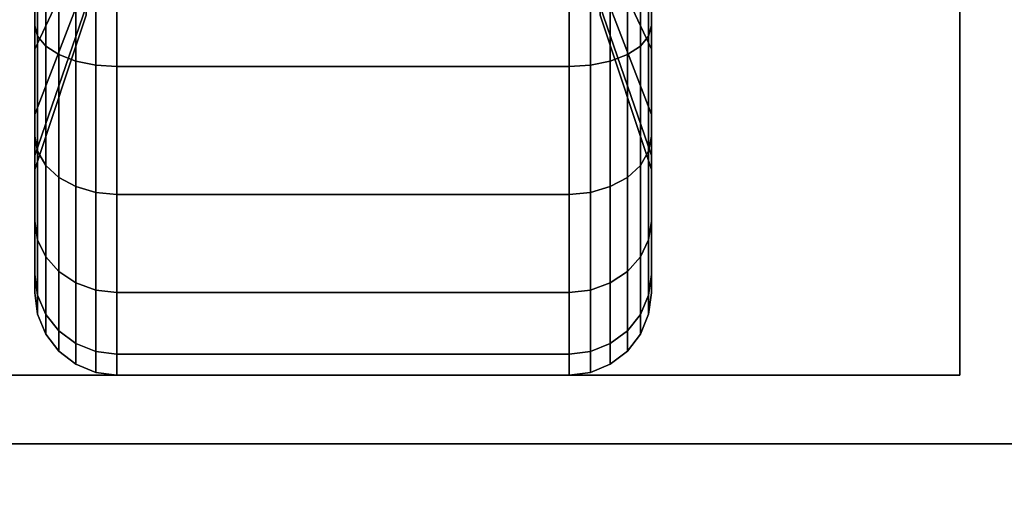
# Model space of a CAD drawing. Extents: x -100 to 100, y -19 to 19.
# Drawn here: x 31 to 32, y -11 to -10 of the extents above; entities that cross this region are included whole.
import ezdxf

# ---------------------------------------------------------------- set-up
doc = ezdxf.new("R2010")
doc.units = 0
for name, color, linetype in [('3D-BLACK', 250, 'CONTINUOUS'), ('3D-FLAT', 7, 'CONTINUOUS'), ('3D-NON', 43, 'CONTINUOUS')]:
    doc.layers.add(name, color=color, linetype=linetype)

msp = doc.modelspace()

# ---------------------------------------------------------------- linework, layer by layer
at = {"layer": '3D-BLACK'}
for points in [[(30.6875, -9.678, 0.4755), (30.6875, -9.7905, 0.2806), (30.6875, -9.5554, 0.1832), (30.6875, -9.4971, 0.4006)], [(30.6875, -9.4971, 1.8494), (30.6875, -9.5554, 2.0668), (30.6875, -9.7905, 1.9694), (30.6875, -9.678, 1.7745)], [(31.8125, -9.7905, 0.2806), (31.8125, -9.678, 0.4755), (31.8125, -9.4971, 0.4006), (31.8125, -9.5554, 0.1832)], [(31.8125, -9.5554, 2.0668), (31.8125, -9.4971, 1.8494), (31.8125, -9.678, 1.7745), (31.8125, -9.7905, 1.9694)], [(30.7812, -9.6345, 0.7935), (30.6875, -9.8334, 0.5947), (30.6875, -9.678, 0.4755), (30.7812, -9.5374, 0.7191)], [(30.7812, -9.5374, 1.5309), (30.6875, -9.678, 1.7745), (30.6875, -9.8334, 1.6553), (30.7812, -9.6345, 1.4565)], [(31.8125, -9.8334, 0.5947), (31.7188, -9.6345, 0.7935), (31.7188, -9.5374, 0.7191), (31.8125, -9.678, 0.4755)], [(31.8125, -9.678, 1.7745), (31.7188, -9.5374, 1.5309), (31.7188, -9.6345, 1.4565), (31.8125, -9.8334, 1.6553)], [(30.6875, -9.7905, 0.2806), (30.6926, -9.8099, 0.247), (30.6926, -9.5654, 0.1457), (30.6875, -9.5554, 0.1832)], [(30.6875, -9.5554, 2.0668), (30.6926, -9.5654, 2.1043), (30.6926, -9.8099, 2.003), (30.6875, -9.7905, 1.9694)], [(31.8074, -9.8099, 0.247), (31.8125, -9.7905, 0.2806), (31.8125, -9.5554, 0.1832), (31.8074, -9.5654, 0.1457)], [(31.8074, -9.5654, 2.1043), (31.8125, -9.5554, 2.0668), (31.8125, -9.7905, 1.9694), (31.8074, -9.8099, 2.003)], [(30.6926, -9.8099, 0.247), (30.7076, -9.828, 0.2157), (30.7076, -9.5748, 0.1108), (30.6926, -9.5654, 0.1457)], [(30.6926, -9.5654, 2.1043), (30.7076, -9.5748, 2.1392), (30.7076, -9.828, 2.0343), (30.6926, -9.8099, 2.003)], [(31.7924, -9.828, 0.2157), (31.8074, -9.8099, 0.247), (31.8074, -9.5654, 0.1457), (31.7924, -9.5748, 0.1108)], [(31.7924, -9.5748, 2.1392), (31.8074, -9.5654, 2.1043), (31.8074, -9.8099, 2.003), (31.7924, -9.828, 2.0343)], [(30.7076, -9.828, 0.2157), (30.7314, -9.8436, 0.1888), (30.7314, -9.5828, 0.0808), (30.7076, -9.5748, 0.1108)], [(30.7076, -9.5748, 2.1392), (30.7314, -9.5828, 2.1692), (30.7314, -9.8436, 2.0612), (30.7076, -9.828, 2.0343)], [(30.7314, -9.8436, 0.1888), (30.7625, -9.8555, 0.1681), (30.7625, -9.589, 0.0577), (30.7314, -9.5828, 0.0808)], [(30.7314, -9.5828, 2.1692), (30.7625, -9.589, 2.1923), (30.7625, -9.8555, 2.0819), (30.7314, -9.8436, 2.0612)], [(30.7625, -9.8555, 0.1681), (30.7987, -9.863, 0.1551), (30.7987, -9.5929, 0.0433), (30.7625, -9.589, 0.0577)], [(30.7625, -9.589, 2.1923), (30.7987, -9.5929, 2.2067), (30.7987, -9.863, 2.0949), (30.7625, -9.8555, 2.0819)], [(31.7013, -9.863, 0.1551), (31.7375, -9.8555, 0.1681), (31.7375, -9.589, 0.0577), (31.7013, -9.5929, 0.0433)], [(31.7013, -9.5929, 2.2067), (31.7375, -9.589, 2.1923), (31.7375, -9.8555, 2.0819), (31.7013, -9.863, 2.0949)], [(31.7375, -9.8555, 0.1681), (31.7686, -9.8436, 0.1888), (31.7686, -9.5828, 0.0808), (31.7375, -9.589, 0.0577)], [(31.7375, -9.589, 2.1923), (31.7686, -9.5828, 2.1692), (31.7686, -9.8436, 2.0612), (31.7375, -9.8555, 2.0819)], [(31.7686, -9.8436, 0.1888), (31.7924, -9.828, 0.2157), (31.7924, -9.5748, 0.1108), (31.7686, -9.5828, 0.0808)], [(31.7686, -9.5828, 2.1692), (31.7924, -9.5748, 2.1392), (31.7924, -9.828, 2.0343), (31.7686, -9.8436, 2.0612)], [(30.7987, -9.863, 0.1551), (30.8375, -9.8655, 0.1507), (30.8375, -9.5942, 0.0383), (30.7987, -9.5929, 0.0433)], [(30.7987, -9.5929, 2.2067), (30.8375, -9.5942, 2.2117), (30.8375, -9.8655, 2.0993), (30.7987, -9.863, 2.0949)], [(30.8375, -9.8655, 0.1507), (31.6625, -9.8655, 0.1507), (31.6625, -9.5942, 0.0383), (30.8375, -9.5942, 0.0383)], [(30.8375, -9.5942, 2.2117), (31.6625, -9.5942, 2.2117), (31.6625, -9.8655, 2.0993), (30.8375, -9.8655, 2.0993)], [(31.6625, -9.8655, 0.1507), (31.7013, -9.863, 0.1551), (31.7013, -9.5929, 0.0433), (31.6625, -9.5942, 0.0383)], [(31.6625, -9.5942, 2.2117), (31.7013, -9.5929, 2.2067), (31.7013, -9.863, 2.0949), (31.6625, -9.8655, 2.0993)], [(30.7812, -9.709, 0.8906), (30.6875, -9.9525, 0.75), (30.6875, -9.8334, 0.5947), (30.7812, -9.6345, 0.7935)], [(30.7812, -9.6345, 1.4565), (30.6875, -9.8334, 1.6553), (30.6875, -9.9525, 1.5), (30.7812, -9.709, 1.3594)], [(31.8125, -9.9525, 0.75), (31.7188, -9.709, 0.8906), (31.7188, -9.6345, 0.7935), (31.8125, -9.8334, 0.5947)], [(31.8125, -9.8334, 1.6553), (31.7188, -9.6345, 1.4565), (31.7188, -9.709, 1.3594), (31.8125, -9.9525, 1.5)], [(30.6875, -9.8334, 0.5947), (30.6875, -9.9925, 0.4356), (30.6875, -9.7905, 0.2806), (30.6875, -9.678, 0.4755)], [(30.6875, -9.678, 1.7745), (30.6875, -9.7905, 1.9694), (30.6875, -9.9925, 1.8144), (30.6875, -9.8334, 1.6553)], [(31.8125, -9.9925, 0.4356), (31.8125, -9.8334, 0.5947), (31.8125, -9.678, 0.4755), (31.8125, -9.7905, 0.2806)], [(31.8125, -9.7905, 1.9694), (31.8125, -9.678, 1.7745), (31.8125, -9.8334, 1.6553), (31.8125, -9.9925, 1.8144)], [(30.7812, -9.7558, 1.0037), (30.6875, -10.0275, 0.9309), (30.6875, -9.9525, 0.75), (30.7812, -9.709, 0.8906)], [(30.7812, -9.709, 1.3594), (30.6875, -9.9525, 1.5), (30.6875, -10.0275, 1.3191), (30.7812, -9.7558, 1.2463)], [(31.8125, -10.0275, 0.9309), (31.7188, -9.7558, 1.0037), (31.7188, -9.709, 0.8906), (31.8125, -9.9525, 0.75)], [(31.8125, -9.9525, 1.5), (31.7188, -9.709, 1.3594), (31.7188, -9.7558, 1.2463), (31.8125, -10.0275, 1.3191)], [(30.7812, -9.7718, 1.125), (30.6875, -10.053, 1.125), (30.6875, -10.0275, 0.9309), (30.7812, -9.7558, 1.0037)], [(30.7812, -9.7558, 1.2463), (30.6875, -10.0275, 1.3191), (30.6875, -10.053, 1.125), (30.7812, -9.7718, 1.125)], [(31.8125, -10.053, 1.125), (31.7188, -9.7718, 1.125), (31.7188, -9.7558, 1.0037), (31.8125, -10.0275, 0.9309)], [(31.8125, -10.0275, 1.3191), (31.7188, -9.7558, 1.2463), (31.7188, -9.7718, 1.125), (31.8125, -10.053, 1.125)], [(30.6875, -9.9925, 0.4356), (30.6926, -10.0199, 0.4081), (30.6926, -9.8099, 0.247), (30.6875, -9.7905, 0.2806)], [(30.6875, -9.7905, 1.9694), (30.6926, -9.8099, 2.003), (30.6926, -10.0199, 1.8419), (30.6875, -9.9925, 1.8144)], [(31.8074, -10.0199, 0.4081), (31.8125, -9.9925, 0.4356), (31.8125, -9.7905, 0.2806), (31.8074, -9.8099, 0.247)], [(31.8074, -9.8099, 2.003), (31.8125, -9.7905, 1.9694), (31.8125, -9.9925, 1.8144), (31.8074, -10.0199, 1.8419)], [(30.6926, -10.0199, 0.4081), (30.7076, -10.0455, 0.3825), (30.7076, -9.828, 0.2157), (30.6926, -9.8099, 0.247)], [(30.6926, -9.8099, 2.003), (30.7076, -9.828, 2.0343), (30.7076, -10.0455, 1.8675), (30.6926, -10.0199, 1.8419)], [(31.7924, -10.0455, 0.3825), (31.8074, -10.0199, 0.4081), (31.8074, -9.8099, 0.247), (31.7924, -9.828, 0.2157)], [(31.7924, -9.828, 2.0343), (31.8074, -9.8099, 2.003), (31.8074, -10.0199, 1.8419), (31.7924, -10.0455, 1.8675)], [(30.6875, -9.9525, 0.75), (30.6875, -10.1474, 0.6375), (30.6875, -9.9925, 0.4356), (30.6875, -9.8334, 0.5947)], [(30.6875, -9.8334, 1.6553), (30.6875, -9.9925, 1.8144), (30.6875, -10.1474, 1.6125), (30.6875, -9.9525, 1.5)], [(30.7076, -10.0455, 0.3825), (30.7314, -10.0675, 0.3606), (30.7314, -9.8436, 0.1888), (30.7076, -9.828, 0.2157)], [(30.7076, -9.828, 2.0343), (30.7314, -9.8436, 2.0612), (30.7314, -10.0675, 1.8894), (30.7076, -10.0455, 1.8675)], [(31.7686, -10.0675, 0.3606), (31.7924, -10.0455, 0.3825), (31.7924, -9.828, 0.2157), (31.7686, -9.8436, 0.1888)], [(31.7686, -9.8436, 2.0612), (31.7924, -9.828, 2.0343), (31.7924, -10.0455, 1.8675), (31.7686, -10.0675, 1.8894)], [(31.8125, -10.1474, 0.6375), (31.8125, -9.9525, 0.75), (31.8125, -9.8334, 0.5947), (31.8125, -9.9925, 0.4356)], [(31.8125, -9.9925, 1.8144), (31.8125, -9.8334, 1.6553), (31.8125, -9.9525, 1.5), (31.8125, -10.1474, 1.6125)], [(30.7314, -10.0675, 0.3606), (30.7625, -10.0843, 0.3437), (30.7625, -9.8555, 0.1681), (30.7314, -9.8436, 0.1888)], [(30.7314, -9.8436, 2.0612), (30.7625, -9.8555, 2.0819), (30.7625, -10.0843, 1.9063), (30.7314, -10.0675, 1.8894)], [(30.7625, -10.0843, 0.3437), (30.7987, -10.0949, 0.3331), (30.7987, -9.863, 0.1551), (30.7625, -9.8555, 0.1681)], [(30.7625, -9.8555, 2.0819), (30.7987, -9.863, 2.0949), (30.7987, -10.0949, 1.9169), (30.7625, -10.0843, 1.9063)], [(31.7013, -10.0949, 0.3331), (31.7375, -10.0843, 0.3437), (31.7375, -9.8555, 0.1681), (31.7013, -9.863, 0.1551)], [(31.7013, -9.863, 2.0949), (31.7375, -9.8555, 2.0819), (31.7375, -10.0843, 1.9063), (31.7013, -10.0949, 1.9169)], [(31.7375, -10.0843, 0.3437), (31.7686, -10.0675, 0.3606), (31.7686, -9.8436, 0.1888), (31.7375, -9.8555, 0.1681)], [(31.7375, -9.8555, 2.0819), (31.7686, -9.8436, 2.0612), (31.7686, -10.0675, 1.8894), (31.7375, -10.0843, 1.9063)], [(30.7987, -10.0949, 0.3331), (30.8375, -10.0985, 0.3295), (30.8375, -9.8655, 0.1507), (30.7987, -9.863, 0.1551)], [(30.7987, -9.863, 2.0949), (30.8375, -9.8655, 2.0993), (30.8375, -10.0985, 1.9205), (30.7987, -10.0949, 1.9169)], [(30.8375, -10.0985, 0.3295), (31.6625, -10.0985, 0.3295), (31.6625, -9.8655, 0.1507), (30.8375, -9.8655, 0.1507)], [(30.8375, -9.8655, 2.0993), (31.6625, -9.8655, 2.0993), (31.6625, -10.0985, 1.9205), (30.8375, -10.0985, 1.9205)], [(31.6625, -10.0985, 0.3295), (31.7013, -10.0949, 0.3331), (31.7013, -9.863, 0.1551), (31.6625, -9.8655, 0.1507)], [(31.6625, -9.8655, 2.0993), (31.7013, -9.863, 2.0949), (31.7013, -10.0949, 1.9169), (31.6625, -10.0985, 1.9205)], [(30.6875, -10.0275, 0.9309), (30.6875, -10.2448, 0.8727), (30.6875, -10.1474, 0.6375), (30.6875, -9.9525, 0.75)], [(30.6875, -9.9525, 1.5), (30.6875, -10.1474, 1.6125), (30.6875, -10.2448, 1.3773), (30.6875, -10.0275, 1.3191)], [(31.8125, -10.2448, 0.8727), (31.8125, -10.0275, 0.9309), (31.8125, -9.9525, 0.75), (31.8125, -10.1474, 0.6375)], [(31.8125, -10.1474, 1.6125), (31.8125, -9.9525, 1.5), (31.8125, -10.0275, 1.3191), (31.8125, -10.2448, 1.3773)], [(30.6875, -10.1474, 0.6375), (30.6926, -10.181, 0.6181), (30.6926, -10.0199, 0.4081), (30.6875, -9.9925, 0.4356)], [(30.6875, -9.9925, 1.8144), (30.6926, -10.0199, 1.8419), (30.6926, -10.181, 1.6319), (30.6875, -10.1474, 1.6125)], [(31.8074, -10.181, 0.6181), (31.8125, -10.1474, 0.6375), (31.8125, -9.9925, 0.4356), (31.8074, -10.0199, 0.4081)], [(31.8074, -10.0199, 1.8419), (31.8125, -9.9925, 1.8144), (31.8125, -10.1474, 1.6125), (31.8074, -10.181, 1.6319)], [(30.6926, -10.181, 0.6181), (30.7076, -10.2124, 0.6), (30.7076, -10.0455, 0.3825), (30.6926, -10.0199, 0.4081)], [(30.6926, -10.0199, 1.8419), (30.7076, -10.0455, 1.8675), (30.7076, -10.2124, 1.65), (30.6926, -10.181, 1.6319)], [(31.7924, -10.2124, 0.6), (31.8074, -10.181, 0.6181), (31.8074, -10.0199, 0.4081), (31.7924, -10.0455, 0.3825)], [(31.7924, -10.0455, 1.8675), (31.8074, -10.0199, 1.8419), (31.8074, -10.181, 1.6319), (31.7924, -10.2124, 1.65)], [(30.6875, -10.053, 1.125), (30.6875, -10.278, 1.125), (30.6875, -10.2448, 0.8727), (30.6875, -10.0275, 0.9309)], [(30.6875, -10.0275, 1.3191), (30.6875, -10.2448, 1.3773), (30.6875, -10.278, 1.125), (30.6875, -10.053, 1.125)], [(31.8125, -10.278, 1.125), (31.8125, -10.053, 1.125), (31.8125, -10.0275, 0.9309), (31.8125, -10.2448, 0.8727)], [(31.8125, -10.2448, 1.3773), (31.8125, -10.0275, 1.3191), (31.8125, -10.053, 1.125), (31.8125, -10.278, 1.125)], [(30.7076, -10.2124, 0.6), (30.7314, -10.2393, 0.5845), (30.7314, -10.0675, 0.3606), (30.7076, -10.0455, 0.3825)], [(30.7076, -10.0455, 1.8675), (30.7314, -10.0675, 1.8894), (30.7314, -10.2393, 1.6655), (30.7076, -10.2124, 1.65)], [(31.7686, -10.2393, 0.5845), (31.7924, -10.2124, 0.6), (31.7924, -10.0455, 0.3825), (31.7686, -10.0675, 0.3606)], [(31.7686, -10.0675, 1.8894), (31.7924, -10.0455, 1.8675), (31.7924, -10.2124, 1.65), (31.7686, -10.2393, 1.6655)], [(30.7314, -10.2393, 0.5845), (30.7625, -10.2599, 0.5725), (30.7625, -10.0843, 0.3437), (30.7314, -10.0675, 0.3606)], [(30.7314, -10.0675, 1.8894), (30.7625, -10.0843, 1.9063), (30.7625, -10.2599, 1.6775), (30.7314, -10.2393, 1.6655)], [(31.7375, -10.2599, 0.5725), (31.7686, -10.2393, 0.5845), (31.7686, -10.0675, 0.3606), (31.7375, -10.0843, 0.3437)], [(31.7375, -10.0843, 1.9063), (31.7686, -10.0675, 1.8894), (31.7686, -10.2393, 1.6655), (31.7375, -10.2599, 1.6775)], [(30.7625, -10.2599, 0.5725), (30.7987, -10.2729, 0.5651), (30.7987, -10.0949, 0.3331), (30.7625, -10.0843, 0.3437)], [(30.7625, -10.0843, 1.9063), (30.7987, -10.0949, 1.9169), (30.7987, -10.2729, 1.6849), (30.7625, -10.2599, 1.6775)], [(31.7013, -10.2729, 0.5651), (31.7375, -10.2599, 0.5725), (31.7375, -10.0843, 0.3437), (31.7013, -10.0949, 0.3331)], [(31.7013, -10.0949, 1.9169), (31.7375, -10.0843, 1.9063), (31.7375, -10.2599, 1.6775), (31.7013, -10.2729, 1.6849)], [(30.7987, -10.2729, 0.5651), (30.8375, -10.2773, 0.5625), (30.8375, -10.0985, 0.3295), (30.7987, -10.0949, 0.3331)], [(30.7987, -10.0949, 1.9169), (30.8375, -10.0985, 1.9205), (30.8375, -10.2773, 1.6875), (30.7987, -10.2729, 1.6849)], [(30.8375, -10.2773, 0.5625), (31.6625, -10.2773, 0.5625), (31.6625, -10.0985, 0.3295), (30.8375, -10.0985, 0.3295)], [(30.8375, -10.0985, 1.9205), (31.6625, -10.0985, 1.9205), (31.6625, -10.2773, 1.6875), (30.8375, -10.2773, 1.6875)], [(31.6625, -10.2773, 0.5625), (31.7013, -10.2729, 0.5651), (31.7013, -10.0949, 0.3331), (31.6625, -10.0985, 0.3295)], [(31.6625, -10.0985, 1.9205), (31.7013, -10.0949, 1.9169), (31.7013, -10.2729, 1.6849), (31.6625, -10.2773, 1.6875)], [(30.6875, -10.2448, 0.8727), (30.6926, -10.2823, 0.8626), (30.6926, -10.181, 0.6181), (30.6875, -10.1474, 0.6375)], [(30.6875, -10.1474, 1.6125), (30.6926, -10.181, 1.6319), (30.6926, -10.2823, 1.3874), (30.6875, -10.2448, 1.3773)], [(31.8074, -10.2823, 0.8626), (31.8125, -10.2448, 0.8727), (31.8125, -10.1474, 0.6375), (31.8074, -10.181, 0.6181)], [(31.8074, -10.181, 1.6319), (31.8125, -10.1474, 1.6125), (31.8125, -10.2448, 1.3773), (31.8074, -10.2823, 1.3874)], [(30.6926, -10.2823, 0.8626), (30.7076, -10.3172, 0.8532), (30.7076, -10.2124, 0.6), (30.6926, -10.181, 0.6181)], [(30.6926, -10.181, 1.6319), (30.7076, -10.2124, 1.65), (30.7076, -10.3172, 1.3968), (30.6926, -10.2823, 1.3874)], [(31.7924, -10.3172, 0.8532), (31.8074, -10.2823, 0.8626), (31.8074, -10.181, 0.6181), (31.7924, -10.2124, 0.6)], [(31.7924, -10.2124, 1.65), (31.8074, -10.181, 1.6319), (31.8074, -10.2823, 1.3874), (31.7924, -10.3172, 1.3968)], [(30.7076, -10.3172, 0.8532), (30.7314, -10.3473, 0.8452), (30.7314, -10.2393, 0.5845), (30.7076, -10.2124, 0.6)], [(30.7076, -10.2124, 1.65), (30.7314, -10.2393, 1.6655), (30.7314, -10.3473, 1.4048), (30.7076, -10.3172, 1.3968)], [(31.7686, -10.3473, 0.8452), (31.7924, -10.3172, 0.8532), (31.7924, -10.2124, 0.6), (31.7686, -10.2393, 0.5845)], [(31.7686, -10.2393, 1.6655), (31.7924, -10.2124, 1.65), (31.7924, -10.3172, 1.3968), (31.7686, -10.3473, 1.4048)], [(30.6875, -10.278, 1.125), (30.6926, -10.3168, 1.125), (30.6926, -10.2823, 0.8626), (30.6875, -10.2448, 0.8727)], [(30.6875, -10.2448, 1.3773), (30.6926, -10.2823, 1.3874), (30.6926, -10.3168, 1.125), (30.6875, -10.278, 1.125)], [(30.7314, -10.3473, 0.8452), (30.7625, -10.3703, 0.839), (30.7625, -10.2599, 0.5725), (30.7314, -10.2393, 0.5845)], [(30.7314, -10.2393, 1.6655), (30.7625, -10.2599, 1.6775), (30.7625, -10.3703, 1.411), (30.7314, -10.3473, 1.4048)], [(31.7375, -10.3703, 0.839), (31.7686, -10.3473, 0.8452), (31.7686, -10.2393, 0.5845), (31.7375, -10.2599, 0.5725)], [(31.7375, -10.2599, 1.6775), (31.7686, -10.2393, 1.6655), (31.7686, -10.3473, 1.4048), (31.7375, -10.3703, 1.411)], [(31.8074, -10.3168, 1.125), (31.8125, -10.278, 1.125), (31.8125, -10.2448, 0.8727), (31.8074, -10.2823, 0.8626)], [(31.8074, -10.2823, 1.3874), (31.8125, -10.2448, 1.3773), (31.8125, -10.278, 1.125), (31.8074, -10.3168, 1.125)], [(30.7625, -10.3703, 0.839), (30.7987, -10.3848, 0.8352), (30.7987, -10.2729, 0.5651), (30.7625, -10.2599, 0.5725)], [(30.7625, -10.2599, 1.6775), (30.7987, -10.2729, 1.6849), (30.7987, -10.3848, 1.4148), (30.7625, -10.3703, 1.411)], [(30.7987, -10.3848, 0.8352), (30.8375, -10.3897, 0.8338), (30.8375, -10.2773, 0.5625), (30.7987, -10.2729, 0.5651)], [(30.7987, -10.2729, 1.6849), (30.8375, -10.2773, 1.6875), (30.8375, -10.3897, 1.4162), (30.7987, -10.3848, 1.4148)], [(31.6625, -10.3897, 0.8338), (31.7013, -10.3848, 0.8352), (31.7013, -10.2729, 0.5651), (31.6625, -10.2773, 0.5625)], [(31.6625, -10.2773, 1.6875), (31.7013, -10.2729, 1.6849), (31.7013, -10.3848, 1.4148), (31.6625, -10.3897, 1.4162)], [(31.7013, -10.3848, 0.8352), (31.7375, -10.3703, 0.839), (31.7375, -10.2599, 0.5725), (31.7013, -10.2729, 0.5651)], [(31.7013, -10.2729, 1.6849), (31.7375, -10.2599, 1.6775), (31.7375, -10.3703, 1.411), (31.7013, -10.3848, 1.4148)], [(30.6926, -10.3168, 1.125), (30.7076, -10.353, 1.125), (30.7076, -10.3172, 0.8532), (30.6926, -10.2823, 0.8626)], [(30.6926, -10.2823, 1.3874), (30.7076, -10.3172, 1.3968), (30.7076, -10.353, 1.125), (30.6926, -10.3168, 1.125)], [(30.8375, -10.3897, 0.8338), (31.6625, -10.3897, 0.8338), (31.6625, -10.2773, 0.5625), (30.8375, -10.2773, 0.5625)], [(30.8375, -10.2773, 1.6875), (31.6625, -10.2773, 1.6875), (31.6625, -10.3897, 1.4162), (30.8375, -10.3897, 1.4162)], [(31.7924, -10.353, 1.125), (31.8074, -10.3168, 1.125), (31.8074, -10.2823, 0.8626), (31.7924, -10.3172, 0.8532)], [(31.7924, -10.3172, 1.3968), (31.8074, -10.2823, 1.3874), (31.8074, -10.3168, 1.125), (31.7924, -10.353, 1.125)], [(30.7076, -10.353, 1.125), (30.7314, -10.3841, 1.125), (30.7314, -10.3473, 0.8452), (30.7076, -10.3172, 0.8532)], [(30.7076, -10.3172, 1.3968), (30.7314, -10.3473, 1.4048), (30.7314, -10.3841, 1.125), (30.7076, -10.353, 1.125)], [(31.7686, -10.3841, 1.125), (31.7924, -10.353, 1.125), (31.7924, -10.3172, 0.8532), (31.7686, -10.3473, 0.8452)], [(31.7686, -10.3473, 1.4048), (31.7924, -10.3172, 1.3968), (31.7924, -10.353, 1.125), (31.7686, -10.3841, 1.125)], [(30.7314, -10.3841, 1.125), (30.7625, -10.4079, 1.125), (30.7625, -10.3703, 0.839), (30.7314, -10.3473, 0.8452)], [(30.7314, -10.3473, 1.4048), (30.7625, -10.3703, 1.411), (30.7625, -10.4079, 1.125), (30.7314, -10.3841, 1.125)], [(31.7375, -10.4079, 1.125), (31.7686, -10.3841, 1.125), (31.7686, -10.3473, 0.8452), (31.7375, -10.3703, 0.839)], [(31.7375, -10.3703, 1.411), (31.7686, -10.3473, 1.4048), (31.7686, -10.3841, 1.125), (31.7375, -10.4079, 1.125)], [(30.7625, -10.4079, 1.125), (30.7987, -10.4229, 1.125), (30.7987, -10.3848, 0.8352), (30.7625, -10.3703, 0.839)], [(30.7625, -10.3703, 1.411), (30.7987, -10.3848, 1.4148), (30.7987, -10.4229, 1.125), (30.7625, -10.4079, 1.125)], [(31.7013, -10.4229, 1.125), (31.7375, -10.4079, 1.125), (31.7375, -10.3703, 0.839), (31.7013, -10.3848, 0.8352)], [(31.7013, -10.3848, 1.4148), (31.7375, -10.3703, 1.411), (31.7375, -10.4079, 1.125), (31.7013, -10.4229, 1.125)], [(30.7987, -10.4229, 1.125), (30.8375, -10.428, 1.125), (30.8375, -10.3897, 0.8338), (30.7987, -10.3848, 0.8352)], [(30.7987, -10.3848, 1.4148), (30.8375, -10.3897, 1.4162), (30.8375, -10.428, 1.125), (30.7987, -10.4229, 1.125)], [(30.8375, -10.428, 1.125), (31.6625, -10.428, 1.125), (31.6625, -10.3897, 0.8338), (30.8375, -10.3897, 0.8338)], [(30.8375, -10.3897, 1.4162), (31.6625, -10.3897, 1.4162), (31.6625, -10.428, 1.125), (30.8375, -10.428, 1.125)], [(31.6625, -10.428, 1.125), (31.7013, -10.4229, 1.125), (31.7013, -10.3848, 0.8352), (31.6625, -10.3897, 0.8338)], [(31.6625, -10.3897, 1.4162), (31.7013, -10.3848, 1.4148), (31.7013, -10.4229, 1.125), (31.6625, -10.428, 1.125)]]:
    msp.add_3dface(points, dxfattribs=at)
at = {"layer": '3D-FLAT'}
for points in [[(64.25, 18.447, 25), (28.25, 18.447, 25), (28.25, -14.303, 25), (64.25, -14.303, 25)], [(64.25, 18.447, 27), (28.25, 18.447, 27), (28.25, -14.303, 27), (64.25, -14.303, 27)], [(64.15, 18.447, 24.9), (28.35, 18.447, 24.9), (28.35, -12.303, 24.9), (64.15, -12.303, 24.9)], [(64.15, 18.447, 3), (28.35, 18.447, 3), (28.35, -12.303, 3), (64.15, -12.303, 3)], [(46.15, 16.447, 35), (28.35, 16.447, 35), (28.35, -10.553, 35), (46.15, -10.553, 35)], [(32.375, -8.178, 3), (30.125, -8.178, 3), (30.125, -10.428, 3), (32.375, -10.428, 3)], [(32.375, -8.178, 2.8125), (30.125, -8.178, 2.8125), (30.125, -10.428, 2.8125), (32.375, -10.428, 2.8125)], [(100.15, -10.553, 36), (10.35, -10.553, 36), (10.35, -16.953, 36), (100.15, -16.953, 36)]]:
    msp.add_3dface(points, dxfattribs=at)
at = {"layer": '3D-NON'}
for points in [[(32.375, -8.178, 2.8125), (32.375, -10.428, 2.8125), (32.375, -10.428, 3), (32.375, -8.178, 3)], [(32.375, -10.428, 2.8125), (30.125, -10.428, 2.8125), (30.125, -10.428, 3), (32.375, -10.428, 3)], [(100.15, -10.553, 35), (10.35, -10.553, 35), (10.35, -10.553, 36), (100.15, -10.553, 36)], [(28.35, -10.553, 35), (28.35, -10.553, 36), (46.15, -10.553, 36), (46.15, -10.553, 35)], [(64.15, -10.553, 27), (64.15, -10.553, 35), (28.35, -10.553, 35), (28.35, -10.553, 27)]]:
    msp.add_3dface(points, dxfattribs=at)

doc.saveas('drawing.dxf')
